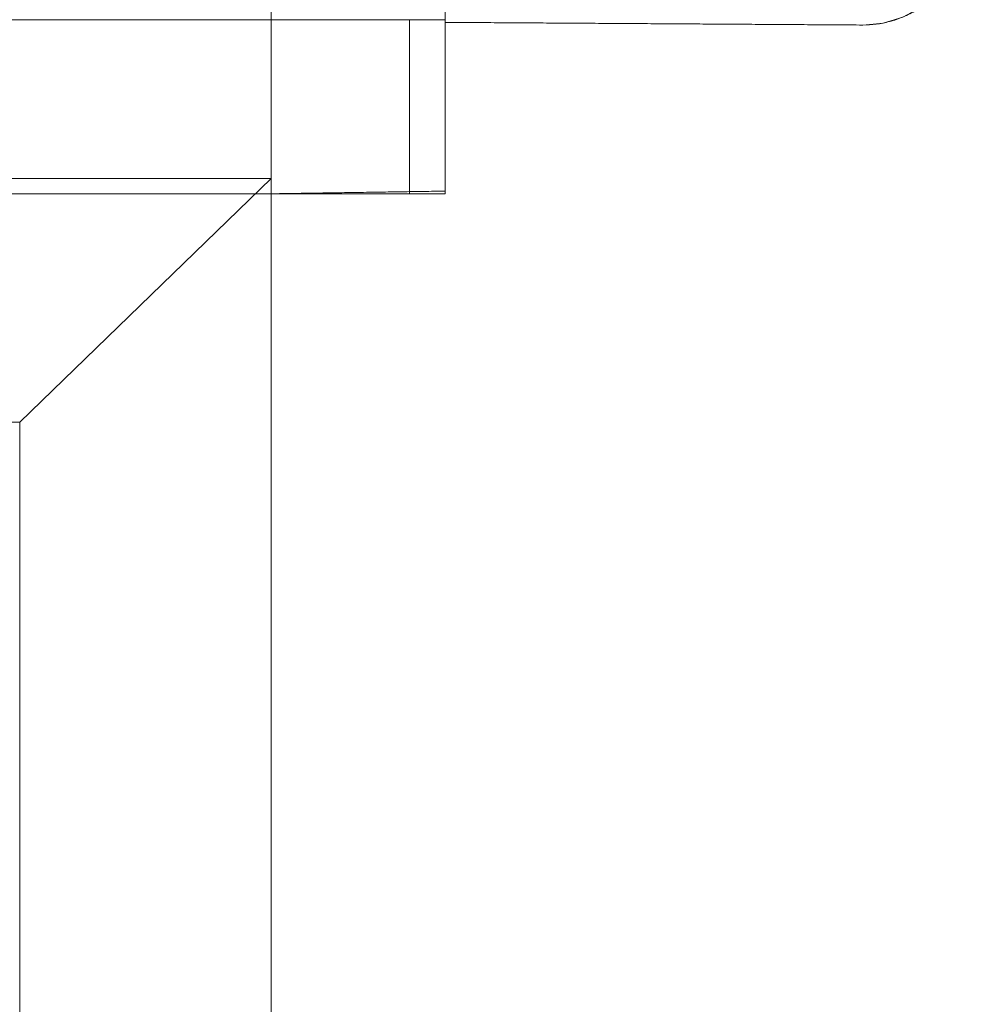
# Model space of a CAD drawing. Units: millimetres. Extents: x -4263 to 4775, y -7264 to 7280.
# Drawn here: x -1187 to -1160, y -3314 to -3285 of the extents above; entities that cross this region are included whole.
import ezdxf
from ezdxf.xclip import XClip

# ---------------------------------------------------------------- set-up
doc = ezdxf.new("R2010")
doc.units = ezdxf.units.MM
doc.header["$XCLIPFRAME"] = 0
for name, color, linetype, lineweight in [('EF-Slide-1200 Double-Slide', 7, 'Continuous', 5), ('EF-Slide-Top mount', 7, 'Continuous', 5), ('Equipment-2D', 7, 'Continuous', 5), ('None', 7, 'Continuous', 5)]:
    doc.layers.add(name, color=color, linetype=linetype, lineweight=lineweight)

# ---------------------------------------------------------------- blocks, each defined once
blk = doc.blocks.new('Group')
at = {"layer": 'EF-Slide-1200 Double-Slide', "color": 7, "linetype": 'Continuous', "lineweight": 5, "transparency": 33554687}
for points in [[(-1234.055, -3230), (-1190.196, -3230), (-1188.164, -3230.178), (-1186.284, -3230.714), (-1184.555, -3231.605), (-1182.979, -3232.854), (-1181.636, -3234.393), (-1180.677, -3236.091), (-1180.101, -3237.947), (-1179.91, -3239.962), (-1179.91, -3290), (-2129.91, -3290)], [(-1179.91, -3290), (-1179.91, -3239.962), (-1183.241, -3243.188)], [(-2129.91, -3290), (-1179.91, -3290), (-1187.137, -3296.999), (-2122.682, -3296.999), (-2129.91, -3290)], [(-1187.137, -3514.744), (-1187.137, -3296.999), (-1179.91, -3290), (-1179.91, -3463.945)], [(-1179.91, -3333.962), (-1179.91, -3290)], [(-1179.91, -3290)]]:
    blk.add_lwpolyline(points, dxfattribs=at)
blk = doc.blocks.new('Group-1')
at = {"layer": 'EF-Slide-Top mount', "color": 7, "linetype": 'Continuous', "lineweight": 5, "transparency": 33554687}
for points in [[(-1174.91, -3285.437), (-1174.91, -3235.437), (-1174.91, -3235.437), (-1174.91, -3285.437)], [(-1174.91, -3235.437), (-1174.91, -3285.437)], [(-2134.91, -3285.437), (-1174.91, -3285.437)], [(-1174.91, -3285.437), (-2134.91, -3285.437)], [(-1175.936, -3285.437), (-1190.351, -3285.437)], [(-1190.351, -3290.437), (-1190.351, -3285.437), (-1175.936, -3285.437), (-1175.936, -3290.437), (-1190.351, -3290.437)], [(-1175.63, -3285.437), (-1175.936, -3285.437)], [(-1175.936, -3285.437)], [(-1175.936, -3285.437)], [(-1175.936, -3285.437)], [(-1175.936, -3285.437)], [(-1175.936, -3285.437)], [(-1175.936, -3285.437)], [(-1175.936, -3285.437)], [(-1175.936, -3285.437)], [(-1175.936, -3290.437), (-1175.936, -3285.437), (-1175.63, -3285.437)], [(-1175.504, -3285.437), (-1175.63, -3285.437)], [(-1175.63, -3285.437), (-1175.504, -3285.437)], [(-1175.308, -3285.437), (-1175.504, -3285.437)], [(-1175.504, -3285.437), (-1175.308, -3285.437)], [(-1175.171, -3285.437), (-1175.308, -3285.437)], [(-1175.308, -3285.437), (-1175.171, -3285.437)], [(-1175.082, -3285.437), (-1175.171, -3285.437)], [(-1175.171, -3285.437), (-1175.082, -3285.437)], [(-1174.952, -3285.437), (-1174.971, -3285.437), (-1175.082, -3285.437)], [(-1175.082, -3285.437), (-1174.971, -3285.437)], [(-1174.971, -3285.437), (-1174.952, -3285.437)], [(-1174.91, -3285.437), (-1174.952, -3285.437)], [(-1174.952, -3285.437), (-1174.91, -3285.437)], [(-1174.91, -3285.437), (-1174.91, -3290.437), (-1174.951, -3290.437)], [(-1174.91, -3285.437)], [(-1174.91, -3285.437)], [(-1174.91, -3285.437)], [(-1174.91, -3285.437)], [(-1174.91, -3285.437)], [(-1174.91, -3285.437)], [(-1174.91, -3285.437)], [(-1174.91, -3285.437)], [(-1174.91, -3285.437)], [(-1174.91, -3285.437)], [(-1174.91, -3285.437)], [(-1174.91, -3285.437), (-1174.91, -3285.437)], [(-1174.91, -3285.437)], [(-1174.91, -3285.437)], [(-1174.91, -3285.498), (-1174.91, -3285.437)], [(-1174.91, -3285.437)], [(-1174.91, -3285.437)], [(-1174.91, -3285.437), (-1174.91, -3285.498)], [(-1174.91, -3285.437)], [(-1174.91, -3285.437)], [(-1174.91, -3290.437), (-1174.91, -3290.437), (-1174.91, -3285.437), (-1174.91, -3285.437)], [(-1174.91, -3285.437)], [(-1174.91, -3285.437)], [(-1174.91, -3285.437)], [(-1174.91, -3285.437)], [(-1174.91, -3285.437)], [(-1174.91, -3285.437)], [(-1174.91, -3285.437)], [(-1174.91, -3285.437)], [(-1174.91, -3285.437)], [(-1174.91, -3285.437)], [(-1174.91, -3285.437)], [(-1174.91, -3285.437)], [(-1174.91, -3285.437)], [(-1174.91, -3285.437)], [(-1174.91, -3285.437)], [(-1174.91, -3285.437)], [(-1174.91, -3285.437)], [(-1174.91, -3285.437)], [(-1174.91, -3285.437)], [(-1174.91, -3285.941), (-1174.91, -3285.498)], [(-1174.91, -3285.498), (-1174.91, -3285.941), (-1174.91, -3286.379)], [(-1174.91, -3286.379), (-1174.91, -3285.941)], [(-1174.91, -3285.941)], [(-1174.91, -3286.807), (-1174.91, -3286.379)], [(-1174.91, -3286.379)], [(-1174.91, -3286.379), (-1174.91, -3286.807)], [(-1174.91, -3287.223), (-1174.91, -3286.807)], [(-1174.91, -3286.807)], [(-1174.91, -3286.807), (-1174.91, -3287.223), (-1174.91, -3287.625)], [(-1174.91, -3287.625), (-1174.91, -3287.223)], [(-1174.91, -3287.223)], [(-1174.91, -3287.625)], [(-1174.91, -3288.008), (-1174.91, -3287.625)], [(-1174.91, -3287.625), (-1174.91, -3288.008)], [(-1174.91, -3288.372), (-1174.91, -3288.008)], [(-1174.91, -3288.008)], [(-1174.91, -3288.008), (-1174.91, -3288.372), (-1174.91, -3288.713)], [(-1174.91, -3288.713), (-1174.91, -3288.372)], [(-1174.91, -3288.372)], [(-1174.91, -3289.029), (-1174.91, -3288.713)], [(-1174.91, -3288.713)], [(-1174.91, -3288.713), (-1174.91, -3289.029)], [(-1174.91, -3289.317), (-1174.91, -3289.029)], [(-1174.91, -3289.029)], [(-1174.91, -3289.029), (-1174.91, -3289.317), (-1174.91, -3289.576)], [(-1174.91, -3289.317)], [(-1174.91, -3289.576), (-1174.91, -3289.317)], [(-1174.91, -3289.576)], [(-1174.91, -3289.804), (-1174.91, -3289.576)], [(-1174.91, -3289.576), (-1174.91, -3289.804)], [(-1174.91, -3289.804)], [(-1174.91, -3290), (-1174.91, -3289.804)], [(-1174.91, -3289.804), (-1174.91, -3290), (-1174.91, -3290.162)], [(-1174.91, -3290)], [(-1174.91, -3290.162), (-1174.91, -3290)], [(-1174.91, -3290.162)], [(-1174.91, -3290.288), (-1174.91, -3290.162)], [(-1174.91, -3290.162), (-1174.91, -3290.288), (-1174.91, -3290.379)], [(-2134.91, -3290.437), (-1174.91, -3290.437), (-1174.91, -3290.433)], [(-1174.91, -3290.437), (-2134.91, -3290.437)], [(-1190.351, -3290.437), (-1175.936, -3290.437)], [(-1175.631, -3290.437), (-1175.936, -3290.437)], [(-1175.936, -3290.437), (-1175.631, -3290.437)], [(-1175.936, -3290.437)], [(-1175.936, -3290.437)], [(-1175.936, -3290.437)], [(-1175.936, -3290.437)], [(-1175.936, -3290.437)], [(-1175.936, -3290.437)], [(-1175.494, -3290.437), (-1175.631, -3290.437)], [(-1175.631, -3290.437), (-1175.494, -3290.437)], [(-1175.309, -3290.437), (-1175.494, -3290.437)], [(-1175.494, -3290.437), (-1175.309, -3290.437)], [(-1175.161, -3290.437), (-1175.309, -3290.437)], [(-1175.309, -3290.437), (-1175.161, -3290.437)], [(-1175.082, -3290.437), (-1175.161, -3290.437)], [(-1175.161, -3290.437), (-1175.082, -3290.437)], [(-1174.968, -3290.437), (-1175.082, -3290.437)], [(-1175.082, -3290.437), (-1174.968, -3290.437), (-1174.951, -3290.437)], [(-1174.951, -3290.437), (-1174.968, -3290.437)], [(-1174.951, -3290.437), (-1174.91, -3290.437)], [(-1174.91, -3290.288)], [(-1174.91, -3290.379), (-1174.91, -3290.288)], [(-1174.91, -3290.379)], [(-1174.91, -3290.433), (-1174.91, -3290.379)], [(-1174.91, -3290.379), (-1174.91, -3290.433)], [(-1174.91, -3290.433)], [(-1174.91, -3290.433), (-1174.91, -3290.437)], [(-1174.91, -3290.437), (-1174.91, -3290.437)], [(-1174.91, -3290.437)], [(-1174.91, -3290.437)], [(-1174.91, -3290.437)], [(-1174.91, -3290.437)], [(-1174.91, -3290.437)], [(-1174.91, -3290.437)], [(-1174.91, -3290.437)], [(-1174.91, -3290.437)], [(-1174.91, -3290.437)], [(-1174.91, -3290.437)], [(-1174.91, -3290.437)], [(-1174.91, -3290.437)], [(-1174.91, -3290.437)], [(-1174.91, -3290.437)], [(-1174.91, -3290.437)], [(-1174.91, -3290.437)], [(-1174.91, -3290.437)]]:
    blk.add_lwpolyline(points, dxfattribs=at)
blk = doc.blocks.new('Group-8')
at = {"layer": 'EF-Slide-Top mount', "color": 7, "transparency": 33554687}
blk.add_blockref('Group-1', (0, 0), dxfattribs=at)
blk = doc.blocks.new('_Design Layer-1 (3D)')
at = {"layer": 'Equipment-2D', "color": 255, "linetype": 'Continuous', "transparency": 33554687}
blk.add_lwpolyline([(-1159.91, -3093), (-1159.91, -3282.591), (-1159.967, -3283.176), (-1160.138, -3283.739), (-1160.415, -3284.257), (-1160.788, -3284.712), (-1161.243, -3285.085), (-1161.761, -3285.362), (-1162.324, -3285.533), (-1162.91, -3285.591), (-1174.91, -3285.514), (-1174.91, -3290.361), (-1179.91, -3290.437), (-1179.91, -6252.377)], dxfattribs=at)
at = {"layer": 'Equipment-2D', "transparency": 33554687}
blk.add_rational_spline([(-2146.91, -3285.591), (-2149.91, -3285.591), (-2149.91, -3282.591), (-2149.91, -3187.795), (-2149.91, -3093), (-2149.91, -3090), (-2146.91, -3090), (-2127.41, -3090), (-2107.91, -3090), (-2104.91, -3090), (-2104.91, -3087), (-2104.91, -3067.5), (-2104.91, -3048), (-2104.91, -3045), (-2101.91, -3045), (-1654.91, -3045), (-1207.91, -3045), (-1204.91, -3045), (-1204.91, -3048), (-1204.91, -3067.5), (-1204.91, -3087), (-1204.91, -3090), (-1201.91, -3090), (-1182.41, -3090), (-1162.91, -3090), (-1159.91, -3090), (-1159.91, -3093), (-1159.91, -3187.795), (-1159.91, -3282.591), (-1159.91, -3285.591), (-1162.91, -3285.591)], [1, 0.707106781187, 1, 1, 1, 0.707106781187, 1, 1, 1, 0.707106781187, 1, 1, 1, 0.707106781186, 1, 1, 1, 0.707106781187, 1, 1, 1, 0.707106781187, 1, 1, 1, 0.707106781187, 1, 1, 1, 0.707106781187, 1], degree=2, knots=[0, 0, 0, 0.0006645, 0.0006645, 0.0303586, 0.0303586, 0.0310231, 0.0310231, 0.0371314, 0.0371314, 0.0377959, 0.0377959, 0.0439041, 0.0439041, 0.0445686, 0.0445686, 0.184589, 0.184589, 0.1852535, 0.1852535, 0.1913617, 0.1913617, 0.1920262, 0.1920262, 0.1981345, 0.1981345, 0.198799, 0.198799, 0.2284931, 0.2284931, 0.2291576, 0.2291576, 0.2291576], dxfattribs=at)
for points in [[(-1162.91, -3285.591), (-1168.91, -3285.552), (-1174.91, -3285.514)], [(-1174.91, -3285.514), (-1174.91, -3287.937), (-1174.91, -3290.361)], [(-1174.91, -3290.361), (-1177.41, -3290.399), (-1179.91, -3290.437)], [(-1179.91, -3290.437), (-1179.91, -4771.407), (-1179.91, -6252.377)]]:
    blk.add_open_spline(points, degree=2, dxfattribs=at)
at = {"layer": 'EF-Slide-1200 Double-Slide', "color": 7, "transparency": 33554687}
blk.add_blockref('Group', (0, 0), dxfattribs=at)
at = {"layer": 'None', "color": 7, "transparency": 33554687}
blk.add_blockref('Group-8', (0, 0), dxfattribs=at)

msp = doc.modelspace()

# ---------------------------------------------------------------- block references
at = {"layer": 'None', "color": 7, "transparency": 33554687}
ref = msp.add_blockref('_Design Layer-1 (3D)', (0, 0), dxfattribs=at)
XClip(ref).set_block_clipping_path([(-5592.2317983452, -8588.002411649), (7357.7682016548, 8361.997588351)])

doc.saveas('drawing.dxf')
